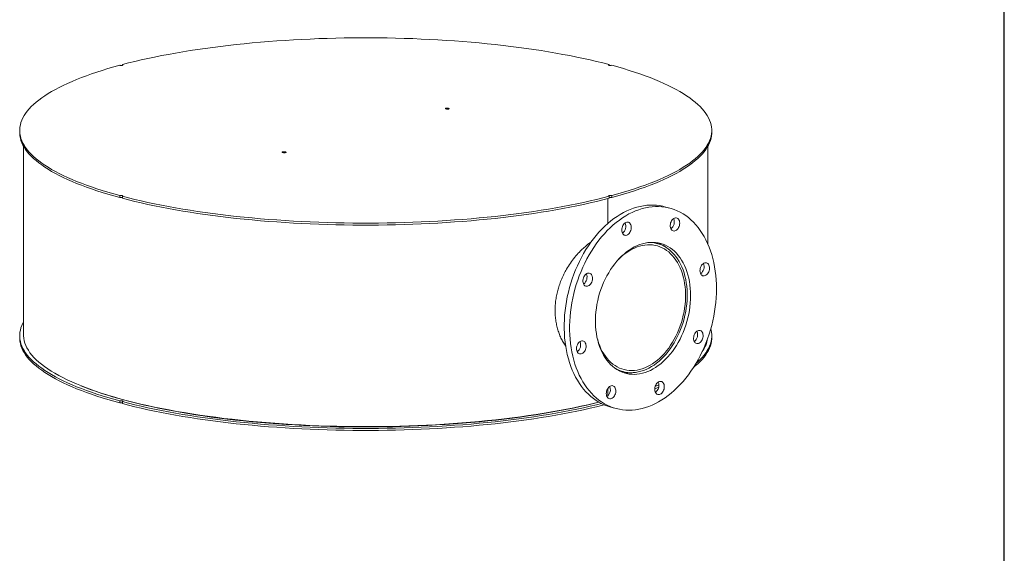
# Model space of a CAD drawing. Units: inches. Extents: x 0.5 to 10.5, y 0.5 to 7.9.
# Drawn here: x 6.5 to 10.5, y 2.7 to 4.8 of the extents above; entities that cross this region are included whole.
import ezdxf

# ---------------------------------------------------------------- set-up
doc = ezdxf.new("R2010")
doc.units = ezdxf.units.IN
doc.header["$MEASUREMENT"] = 0
doc.layers.add('FORMAT', color=7, linetype='Continuous')

msp = doc.modelspace()

# ---------------------------------------------------------------- linework, layer by layer
at = {"color": 7, "linetype": 'Continuous', "lineweight": 15}
for p, q in [((6.91591, 4.657524), (6.91591, 4.654572)), ((8.893569, 4.654572), (8.893569, 4.657524)), ((6.498489, 4.389646), (6.498489, 4.381547)), ((9.310989, 4.381547), (9.310989, 4.389646)), ((6.514114, 4.325541), (6.514114, 3.557923)), ((9.295364, 3.926954), (9.295364, 4.325541)), ((6.904862, 4.124727), (6.904862, 4.116629)), ((6.91591, 4.113669), (6.91591, 4.121767)), ((8.893569, 4.121767), (8.893569, 4.113669)), ((8.904617, 4.116629), (8.904617, 4.124727)), ((6.91591, 4.116397), (6.913434, 4.11707)), ((8.88806, 4.112217), (8.88806, 4.010768)), ((8.893569, 4.116397), (8.896045, 4.11707)), ((9.140866, 4.07372), (9.118769, 4.07964)), ((9.090393, 3.929526), (9.071136, 3.934685)), ((6.498489, 3.554732), (6.498489, 3.546633)), ((9.310989, 3.546633), (9.310989, 3.554732)), ((8.931634, 3.413986), (8.950892, 3.408827)), ((8.88806, 3.339804), (8.88806, 3.309405)), ((9.081179, 3.348331), (9.096116, 3.354575)), ((6.904862, 3.289813), (6.904862, 3.281714)), ((6.91591, 3.278754), (6.91591, 3.286853)), ((8.900419, 3.264633), (8.922516, 3.258713))]:
    msp.add_line(p, q, dxfattribs=at)
at = {"color": 7, "linetype": 'Continuous', "lineweight": 15, "flags": 128}
for points in [[(6.91591, 4.657524), (6.940964, 4.664), (6.96661, 4.670308), (6.99283, 4.676443), (7.019608, 4.682403), (7.04693, 4.688184), (7.074777, 4.693781), (7.103133, 4.699192), (7.13198, 4.704413), (7.1613, 4.709442), (7.191076, 4.714274), (7.22129, 4.718908), (7.251923, 4.72334), (7.282955, 4.727567), (7.314369, 4.731587), (7.346144, 4.735398), (7.378262, 4.738996), (7.410703, 4.742381), (7.443446, 4.745549), (7.476472, 4.748499), (7.509761, 4.75123), (7.543291, 4.753738), (7.577043, 4.756024), (7.610996, 4.758085), (7.645129, 4.75992), (7.679421, 4.761528), (7.713851, 4.762909), (7.748398, 4.76406), (7.783041, 4.764982), (7.817759, 4.765674), (7.85253, 4.766136), (7.887333, 4.766367), (7.922146, 4.766367), (7.956949, 4.766136), (7.99172, 4.765674), (8.026437, 4.764982), (8.06108, 4.76406), (8.095628, 4.762909), (8.130058, 4.761528), (8.16435, 4.75992), (8.198483, 4.758085), (8.232436, 4.756024), (8.266188, 4.753738), (8.299718, 4.75123), (8.333007, 4.748499), (8.366033, 4.745549), (8.398776, 4.742381), (8.431217, 4.738996), (8.463334, 4.735398), (8.49511, 4.731587), (8.526524, 4.727567), (8.557556, 4.72334), (8.588189, 4.718908), (8.618402, 4.714274), (8.648179, 4.709442), (8.677499, 4.704413), (8.706346, 4.699192), (8.734702, 4.693781), (8.762549, 4.688184), (8.78987, 4.682403), (8.816649, 4.676443), (8.842869, 4.670308), (8.868514, 4.664), (8.893569, 4.657524)], [(6.904862, 4.124727), (6.88069, 4.13144), (6.857146, 4.13831), (6.834245, 4.145335), (6.811999, 4.152509), (6.790423, 4.159829), (6.76953, 4.16729), (6.749332, 4.174886), (6.729843, 4.182615), (6.711074, 4.19047), (6.693036, 4.198448), (6.675741, 4.206542), (6.6592, 4.214749), (6.643421, 4.223063), (6.628416, 4.231479), (6.614193, 4.239992), (6.600761, 4.248597), (6.588128, 4.257288), (6.576301, 4.26606), (6.565289, 4.274908), (6.555098, 4.283827), (6.545735, 4.29281), (6.537204, 4.301852), (6.529511, 4.310949), (6.522661, 4.320093), (6.516658, 4.329281), (6.511505, 4.338505), (6.507207, 4.34776), (6.503765, 4.357042), (6.501182, 4.366343), (6.499459, 4.375658), (6.498597, 4.384982), (6.498597, 4.394309), (6.499459, 4.403633), (6.501182, 4.412949), (6.503765, 4.42225), (6.507207, 4.431531), (6.511505, 4.440787), (6.516658, 4.450011), (6.522661, 4.459198), (6.529511, 4.468343), (6.537204, 4.477439), (6.545735, 4.486482), (6.555098, 4.495465), (6.565289, 4.504383), (6.576301, 4.513231), (6.588128, 4.522004), (6.600761, 4.530695), (6.614193, 4.5393), (6.628416, 4.547813), (6.643421, 4.556229), (6.6592, 4.564543), (6.675741, 4.572749), (6.693036, 4.580844), (6.711074, 4.588821), (6.729843, 4.596677), (6.749332, 4.604405), (6.76953, 4.612002), (6.790423, 4.619462), (6.811999, 4.626782), (6.834245, 4.633957), (6.857146, 4.640981), (6.88069, 4.647852), (6.904862, 4.654564)], [(6.91591, 4.657524), (6.917458, 4.656929), (6.918154, 4.656227), (6.917915, 4.655505), (6.916769, 4.654847), (6.914854, 4.654334), (6.9124, 4.654027), (6.909702, 4.653963), (6.907084, 4.654149), (6.904862, 4.654564)], [(8.893569, 4.657524), (8.892021, 4.656929), (8.891325, 4.656227), (8.891564, 4.655505), (8.89271, 4.654847), (8.894625, 4.654334), (8.897079, 4.654027), (8.899777, 4.653963), (8.902395, 4.654149), (8.904617, 4.654564)], [(8.904617, 4.654564), (8.928789, 4.647852), (8.952333, 4.640981), (8.975234, 4.633957), (8.99748, 4.626782), (9.019056, 4.619462), (9.039949, 4.612002), (9.060147, 4.604405), (9.079636, 4.596677), (9.098405, 4.588821), (9.116442, 4.580844), (9.133737, 4.572749), (9.150279, 4.564543), (9.166058, 4.556229), (9.181063, 4.547813), (9.195286, 4.5393), (9.208718, 4.530695), (9.221351, 4.522004), (9.233177, 4.513231), (9.244189, 4.504383), (9.25438, 4.495465), (9.263744, 4.486482), (9.272275, 4.477439), (9.279968, 4.468343), (9.286818, 4.459198), (9.292821, 4.450011), (9.297973, 4.440787), (9.302272, 4.431531), (9.305714, 4.42225), (9.308297, 4.412949), (9.31002, 4.403633), (9.310882, 4.394309), (9.310882, 4.384982), (9.31002, 4.375658), (9.308297, 4.366343), (9.305714, 4.357042), (9.302272, 4.34776), (9.297973, 4.338505), (9.292821, 4.329281), (9.286818, 4.320093), (9.279968, 4.310949), (9.272275, 4.301852), (9.263744, 4.29281), (9.25438, 4.283827), (9.244189, 4.274908), (9.233177, 4.26606), (9.221351, 4.257288), (9.208718, 4.248597), (9.195286, 4.239992), (9.181063, 4.231479), (9.166058, 4.223063), (9.150279, 4.214749), (9.133737, 4.206542), (9.116442, 4.198448), (9.098405, 4.19047), (9.079636, 4.182615), (9.060147, 4.174886), (9.039949, 4.16729), (9.019056, 4.159829), (8.99748, 4.152509), (8.975234, 4.145335), (8.952333, 4.13831), (8.928789, 4.13144), (8.904617, 4.124727)], [(8.230671, 4.476967), (8.229115, 4.477562), (8.228413, 4.478264), (8.228649, 4.478988), (8.229796, 4.479647), (8.231715, 4.480161), (8.234174, 4.480468), (8.236877, 4.480532), (8.239497, 4.480344), (8.24172, 4.479927), (8.243276, 4.479331), (8.243979, 4.478629), (8.243742, 4.477905), (8.242595, 4.477246), (8.240677, 4.476732), (8.238218, 4.476425), (8.235515, 4.476362), (8.232894, 4.47655), (8.230671, 4.476967)], [(6.904862, 4.116629), (6.88069, 4.123341), (6.857146, 4.130211), (6.834245, 4.137236), (6.811999, 4.14441), (6.790423, 4.15173), (6.76953, 4.159191), (6.749332, 4.166788), (6.729843, 4.174516), (6.711074, 4.182371), (6.693036, 4.190349), (6.675741, 4.198443), (6.6592, 4.20665), (6.643421, 4.214964), (6.628416, 4.22338), (6.614193, 4.231893), (6.600761, 4.240498), (6.588128, 4.249189), (6.576301, 4.257961), (6.565289, 4.266809), (6.555098, 4.275728), (6.545735, 4.284711), (6.537204, 4.293753), (6.529511, 4.30285), (6.522661, 4.311994), (6.516658, 4.321182), (6.511505, 4.330406), (6.507207, 4.339661), (6.503765, 4.348943), (6.501182, 4.358244), (6.499459, 4.367559), (6.498597, 4.376883), (6.498489, 4.381547)], [(9.310989, 4.381547), (9.310882, 4.376883), (9.31002, 4.367559), (9.308297, 4.358244), (9.305714, 4.348943), (9.302272, 4.339661), (9.297973, 4.330406), (9.292821, 4.321182), (9.286818, 4.311994), (9.279968, 4.30285), (9.272275, 4.293753), (9.263744, 4.284711), (9.25438, 4.275728), (9.244189, 4.266809), (9.233177, 4.257961), (9.221351, 4.249189), (9.208718, 4.240498), (9.195286, 4.231893), (9.181063, 4.22338), (9.166058, 4.214964), (9.150279, 4.20665), (9.133737, 4.198443), (9.116442, 4.190349), (9.098405, 4.182371), (9.079636, 4.174516), (9.060147, 4.166788), (9.039949, 4.159191), (9.019056, 4.15173), (8.99748, 4.14441), (8.975234, 4.137236), (8.952333, 4.130211), (8.928789, 4.123341), (8.904617, 4.116629)], [(7.567759, 4.299365), (7.566203, 4.29996), (7.5655, 4.300663), (7.565737, 4.301387), (7.566884, 4.302046), (7.568802, 4.30256), (7.571261, 4.302867), (7.573964, 4.30293), (7.576585, 4.302742), (7.578807, 4.302325), (7.580364, 4.30173), (7.581066, 4.301027), (7.580829, 4.300303), (7.579683, 4.299644), (7.577764, 4.29913), (7.575305, 4.298823), (7.572602, 4.29876), (7.569981, 4.298948), (7.567759, 4.299365)], [(6.904862, 4.124727), (6.907084, 4.125142), (6.909702, 4.125329), (6.9124, 4.125265), (6.914854, 4.124958), (6.916769, 4.124444), (6.917915, 4.123787), (6.918154, 4.123064), (6.917458, 4.122363), (6.91591, 4.121767)], [(8.893569, 4.121767), (8.868514, 4.115292), (8.842869, 4.108984), (8.816649, 4.102848), (8.78987, 4.096889), (8.762549, 4.091108), (8.734702, 4.085511), (8.706346, 4.080099), (8.677499, 4.074878), (8.648179, 4.06985), (8.618402, 4.065017), (8.588189, 4.060384), (8.557556, 4.055952), (8.526524, 4.051725), (8.49511, 4.047705), (8.463334, 4.043894), (8.431217, 4.040295), (8.398776, 4.036911), (8.366033, 4.033743), (8.333007, 4.030792), (8.299718, 4.028062), (8.266188, 4.025553), (8.232436, 4.023268), (8.198483, 4.021207), (8.16435, 4.019372), (8.130058, 4.017763), (8.095628, 4.016383), (8.06108, 4.015231), (8.026437, 4.014309), (7.99172, 4.013617), (7.956949, 4.013156), (7.922146, 4.012925), (7.887333, 4.012925), (7.85253, 4.013156), (7.817759, 4.013617), (7.783041, 4.014309), (7.748398, 4.015231), (7.713851, 4.016383), (7.679421, 4.017763), (7.645129, 4.019372), (7.610996, 4.021207), (7.577043, 4.023268), (7.543291, 4.025553), (7.509761, 4.028062), (7.476472, 4.030792), (7.443446, 4.033743), (7.410703, 4.036911), (7.378262, 4.040295), (7.346144, 4.043894), (7.314369, 4.047705), (7.282955, 4.051725), (7.251923, 4.055952), (7.22129, 4.060384), (7.191076, 4.065017), (7.1613, 4.06985), (7.13198, 4.074878), (7.103133, 4.080099), (7.074777, 4.085511), (7.04693, 4.091108), (7.019608, 4.096889), (6.99283, 4.102848), (6.96661, 4.108984), (6.940964, 4.115292), (6.91591, 4.121767)], [(8.893569, 4.121767), (8.892021, 4.122363), (8.891325, 4.123064), (8.891564, 4.123787), (8.89271, 4.124444), (8.894625, 4.124958), (8.897079, 4.125265), (8.899777, 4.125329), (8.902395, 4.125142), (8.904617, 4.124727)], [(8.893569, 4.113669), (8.868514, 4.107193), (8.842869, 4.100885), (8.816649, 4.094749), (8.78987, 4.08879), (8.762549, 4.083009), (8.734702, 4.077412), (8.706346, 4.072001), (8.677499, 4.066779), (8.648179, 4.061751), (8.618402, 4.056918), (8.588189, 4.052285), (8.557556, 4.047853), (8.526524, 4.043626), (8.49511, 4.039606), (8.463334, 4.035795), (8.431217, 4.032196), (8.398776, 4.028812), (8.366033, 4.025644), (8.333007, 4.022693), (8.299718, 4.019963), (8.266188, 4.017454), (8.232436, 4.015169), (8.198483, 4.013108), (8.16435, 4.011273), (8.130058, 4.009664), (8.095628, 4.008284), (8.06108, 4.007132), (8.026437, 4.00621), (7.99172, 4.005518), (7.956949, 4.005057), (7.922146, 4.004826), (7.887333, 4.004826), (7.85253, 4.005057), (7.817759, 4.005518), (7.783041, 4.00621), (7.748398, 4.007132), (7.713851, 4.008284), (7.679421, 4.009664), (7.645129, 4.011273), (7.610996, 4.013108), (7.577043, 4.015169), (7.543291, 4.017454), (7.509761, 4.019963), (7.476472, 4.022693), (7.443446, 4.025644), (7.410703, 4.028812), (7.378262, 4.032196), (7.346144, 4.035795), (7.314369, 4.039606), (7.282955, 4.043626), (7.251923, 4.047853), (7.22129, 4.052285), (7.191076, 4.056918), (7.1613, 4.061751), (7.13198, 4.066779), (7.103133, 4.072001), (7.074777, 4.077412), (7.04693, 4.083009), (7.019608, 4.08879), (6.99283, 4.094749), (6.96661, 4.100885), (6.940964, 4.107193), (6.91591, 4.113669)], [(8.900419, 3.264633), (8.888465, 3.268247), (8.87627, 3.272817), (8.864348, 3.278203), (8.852722, 3.284394), (8.841417, 3.291376), (8.830455, 3.299137), (8.819859, 3.307659), (8.809651, 3.316927), (8.799852, 3.326919), (8.79048, 3.337617), (8.781557, 3.348999), (8.773099, 3.361041), (8.765125, 3.373718), (8.75765, 3.387005), (8.750689, 3.400874), (8.744258, 3.415298), (8.738368, 3.430246), (8.733033, 3.445688), (8.728263, 3.461593), (8.724067, 3.477929), (8.720455, 3.49466), (8.717433, 3.511755), (8.715009, 3.529177), (8.713186, 3.546891), (8.711969, 3.564861), (8.711359, 3.583051), (8.711359, 3.601422), (8.711969, 3.619938), (8.713186, 3.63856), (8.715009, 3.657251), (8.717433, 3.675972), (8.720455, 3.694686), (8.724067, 3.713353), (8.728263, 3.731936), (8.733033, 3.750397), (8.738368, 3.768699), (8.744258, 3.786802), (8.750689, 3.804672), (8.75765, 3.822271), (8.765125, 3.839563), (8.773099, 3.856513), (8.781557, 3.873087), (8.79048, 3.88925), (8.799852, 3.904969), (8.809651, 3.920213), (8.819859, 3.93495), (8.830455, 3.94915), (8.841417, 3.962784), (8.852722, 3.975824), (8.864348, 3.988244), (8.87627, 4.000018), (8.888465, 4.011122), (8.900908, 4.021534), (8.913572, 4.031232), (8.926432, 4.040196), (8.939463, 4.048409), (8.952637, 4.055852), (8.965927, 4.062512), (8.979306, 4.068374), (8.992747, 4.073427), (9.006223, 4.07766), (9.019705, 4.081065), (9.033167, 4.083634), (9.046581, 4.085362), (9.059919, 4.086246), (9.073154, 4.086285), (9.086259, 4.085477), (9.099208, 4.083824), (9.111974, 4.081331), (9.118769, 4.07964)], [(9.330002, 3.746137), (9.329697, 3.727689), (9.328783, 3.709115), (9.327263, 3.690454), (9.325139, 3.671743), (9.322415, 3.653021), (9.319097, 3.634325), (9.315192, 3.615695), (9.310708, 3.597169), (9.305654, 3.578783), (9.30004, 3.560575), (9.293878, 3.542584), (9.287181, 3.524845), (9.279961, 3.507395), (9.272234, 3.49027), (9.264016, 3.473504), (9.255323, 3.457131), (9.246173, 3.441186), (9.236586, 3.425701), (9.226579, 3.410706), (9.216175, 3.396234), (9.205393, 3.382314), (9.194257, 3.368973), (9.182788, 3.35624), (9.171011, 3.34414), (9.158949, 3.332698), (9.146628, 3.321937), (9.134071, 3.311879), (9.121305, 3.302546), (9.108357, 3.293955), (9.095251, 3.286125), (9.082016, 3.279072), (9.068678, 3.272809), (9.055264, 3.26735), (9.041802, 3.262706), (9.02832, 3.258886), (9.014844, 3.255899), (9.001403, 3.25375), (8.988024, 3.252443), (8.974734, 3.251982), (8.96156, 3.252367), (8.94853, 3.253597), (8.935669, 3.25567), (8.923005, 3.258582), (8.910562, 3.262327), (8.898367, 3.266897), (8.886445, 3.272283), (8.874819, 3.278474), (8.863514, 3.285456), (8.852552, 3.293217), (8.841956, 3.301739), (8.831748, 3.311006), (8.821949, 3.320999), (8.812577, 3.331697), (8.803654, 3.343079), (8.795196, 3.355121), (8.787222, 3.367798), (8.779747, 3.381085), (8.772786, 3.394954), (8.766355, 3.409378), (8.760465, 3.424326), (8.75513, 3.439768), (8.75036, 3.455673), (8.746164, 3.472008), (8.742552, 3.48874), (8.73953, 3.505835), (8.737106, 3.523257), (8.735283, 3.540971), (8.734066, 3.558941), (8.733456, 3.577131), (8.733456, 3.595502), (8.734066, 3.614017), (8.735283, 3.63264), (8.737106, 3.651331), (8.73953, 3.670052), (8.742552, 3.688766), (8.746164, 3.707433), (8.75036, 3.726016), (8.75513, 3.744477), (8.760465, 3.762778), (8.766355, 3.780882), (8.772786, 3.798752), (8.779747, 3.816351), (8.787222, 3.833643), (8.795196, 3.850593), (8.803654, 3.867167), (8.812577, 3.88333), (8.821949, 3.899049), (8.831748, 3.914293), (8.841956, 3.92903), (8.852552, 3.94323), (8.863514, 3.956864), (8.874819, 3.969904), (8.886445, 3.982324), (8.898367, 3.994098), (8.910562, 4.005202), (8.923005, 4.015614), (8.935669, 4.025312), (8.94853, 4.034276), (8.96156, 4.042489), (8.974734, 4.049932), (8.988024, 4.056592), (9.001403, 4.062454), (9.014844, 4.067507), (9.02832, 4.07174), (9.041802, 4.075145), (9.055264, 4.077714), (9.068678, 4.079442), (9.082016, 4.080326), (9.095251, 4.080365), (9.108357, 4.079557), (9.121305, 4.077904), (9.134071, 4.075411), (9.146628, 4.072082), (9.158949, 4.067923), (9.171011, 4.062944), (9.182788, 4.057155), (9.194257, 4.050566), (9.205393, 4.043193), (9.216175, 4.035049), (9.226579, 4.026152), (9.236586, 4.016519), (9.246173, 4.006171), (9.255323, 3.995129), (9.264016, 3.983414), (9.272234, 3.971052), (9.279961, 3.958066), (9.287181, 3.944485), (9.293878, 3.930335), (9.30004, 3.915645), (9.305654, 3.900446), (9.310708, 3.884768), (9.315192, 3.868644), (9.319097, 3.852106), (9.322415, 3.835188), (9.325139, 3.817926), (9.327263, 3.800353), (9.328783, 3.782506), (9.329697, 3.764422), (9.330002, 3.746137)], [(8.945156, 3.984743), (8.945467, 3.98953), (8.946389, 3.99433), (8.947893, 3.998988), (8.94993, 4.003355), (8.952436, 4.00729), (8.955329, 4.010667), (8.958516, 4.013377), (8.961895, 4.015333), (8.965358, 4.016473), (8.968793, 4.016759), (8.97209, 4.016183), (8.975142, 4.014763), (8.977853, 4.012544), (8.980133, 4.009599), (8.981911, 4.00602), (8.983129, 4.001925), (8.983748, 3.997444), (8.983748, 3.992721), (8.983129, 3.987908), (8.981911, 3.98316), (8.980133, 3.978629), (8.977853, 3.974461), (8.975142, 3.970791), (8.97209, 3.967735), (8.968793, 3.965392), (8.965358, 3.963838), (8.961895, 3.963122), (8.958516, 3.963268), (8.955329, 3.96427), (8.952436, 3.966097), (8.94993, 3.968689), (8.947893, 3.971964), (8.946389, 3.975817), (8.945467, 3.980122), (8.945156, 3.984743)], [(9.147839, 4.022331), (9.1505, 4.026071), (9.153515, 4.029209), (9.156787, 4.031646), (9.160211, 4.033302), (9.163676, 4.034124), (9.167072, 4.034087), (9.170289, 4.03319), (9.173224, 4.031464), (9.175783, 4.028963), (9.177883, 4.025768), (9.179456, 4.021981), (9.180453, 4.017725), (9.180841, 4.013136), (9.180608, 4.008361), (9.179761, 4.003554), (9.178328, 3.99887), (9.176354, 3.994459), (9.173903, 3.990463), (9.171053, 3.98701), (9.167897, 3.984211), (9.164536, 3.982156), (9.161077, 3.980912), (9.157633, 3.980518), (9.154313, 3.980987), (9.151224, 3.982304), (9.148467, 3.984426), (9.146128, 3.987285), (9.144284, 3.99079), (9.142993, 3.994828), (9.142298, 3.999269), (9.14222, 4.00397), (9.142762, 4.00878), (9.143907, 4.013544), (9.145618, 4.01811), (9.147839, 4.022331)], [(9.22504, 3.718017), (9.224731, 3.70303), (9.223803, 3.687925), (9.222259, 3.67275), (9.220105, 3.657554), (9.217348, 3.642387), (9.213996, 3.627295), (9.21006, 3.612328), (9.205552, 3.597534), (9.200488, 3.58296), (9.194883, 3.568652), (9.188755, 3.554657), (9.182124, 3.54102), (9.175011, 3.527783), (9.167439, 3.51499), (9.159432, 3.502681), (9.151016, 3.490897), (9.142218, 3.479673), (9.133065, 3.469048), (9.123588, 3.459054), (9.113817, 3.449723), (9.103782, 3.441086), (9.093517, 3.43317), (9.083054, 3.426001), (9.072426, 3.419601), (9.061667, 3.413991), (9.050813, 3.409189), (9.039897, 3.405211), (9.028955, 3.402068), (9.018022, 3.399772), (9.007132, 3.398329), (8.996321, 3.397744), (8.985624, 3.39802), (8.975074, 3.399154), (8.964705, 3.401144), (8.954551, 3.403983), (8.944644, 3.407662), (8.935016, 3.412169), (8.925698, 3.41749), (8.916719, 3.423608), (8.908108, 3.430503), (8.899894, 3.438153), (8.892101, 3.446533), (8.884756, 3.455618), (8.877881, 3.465376), (8.871499, 3.475779), (8.86563, 3.486791), (8.860293, 3.498378), (8.855505, 3.510502), (8.851282, 3.523126), (8.847636, 3.536208), (8.84458, 3.549706), (8.842124, 3.563577), (8.840274, 3.577778), (8.839038, 3.592261), (8.838419, 3.606982), (8.838419, 3.621892), (8.839038, 3.636944), (8.840274, 3.65209), (8.842124, 3.667281), (8.84458, 3.682469), (8.847636, 3.697605), (8.851282, 3.71264), (8.855505, 3.727526), (8.860293, 3.742216), (8.86563, 3.756663), (8.871499, 3.77082), (8.877881, 3.784642), (8.884756, 3.798084), (8.892101, 3.811104), (8.899894, 3.82366), (8.908108, 3.835712), (8.916719, 3.84722), (8.925698, 3.858149), (8.935016, 3.868463), (8.944644, 3.87813), (8.954551, 3.887117), (8.964705, 3.895397), (8.975074, 3.902942), (8.985624, 3.90973), (8.996321, 3.915737), (9.007132, 3.920945), (9.018022, 3.925337), (9.028955, 3.928899), (9.039897, 3.931619), (9.050813, 3.93349), (9.061667, 3.934504), (9.072426, 3.934658), (9.083054, 3.933953), (9.093517, 3.932391), (9.103782, 3.929975), (9.113817, 3.926715), (9.123588, 3.92262), (9.133065, 3.917704), (9.142218, 3.911982), (9.151016, 3.905473), (9.159432, 3.898198), (9.167439, 3.89018), (9.175011, 3.881444), (9.182124, 3.872018), (9.188755, 3.861934), (9.194883, 3.851222), (9.200488, 3.839918), (9.205552, 3.828058), (9.21006, 3.815679), (9.213996, 3.802821), (9.217348, 3.789525), (9.220105, 3.775835), (9.222259, 3.761794), (9.223803, 3.747446), (9.224731, 3.732838), (9.22504, 3.718017)], [(8.845679, 3.544493), (8.847494, 3.537776), (8.851377, 3.525366), (8.855821, 3.513433), (8.860813, 3.502018), (8.866336, 3.491158), (8.872372, 3.480889), (8.8789, 3.471246), (8.885899, 3.462261), (8.893345, 3.453962), (8.901214, 3.446379), (8.909481, 3.439536), (8.918116, 3.433455), (8.927092, 3.428158), (8.936379, 3.423661), (8.945945, 3.41998), (8.95576, 3.417127), (8.965791, 3.415111), (8.976003, 3.413939), (8.986364, 3.413614), (8.996839, 3.414139), (9.007392, 3.415511), (9.01799, 3.417726), (9.028597, 3.420776), (9.039177, 3.424651), (9.049695, 3.429338), (9.060118, 3.434822), (9.070409, 3.441085), (9.080534, 3.448105), (9.090461, 3.45586), (9.100156, 3.464323), (9.109586, 3.473467), (9.118721, 3.48326), (9.127531, 3.493672), (9.135985, 3.504666), (9.144056, 3.516207), (9.151717, 3.528257), (9.158943, 3.540774), (9.165709, 3.553718), (9.171994, 3.567045), (9.177775, 3.580712), (9.183035, 3.594672), (9.187755, 3.60888), (9.19192, 3.623288), (9.195516, 3.637849), (9.198532, 3.652514), (9.200956, 3.667234), (9.202781, 3.681961), (9.204001, 3.696645), (9.204613, 3.711238), (9.204613, 3.725691), (9.204001, 3.739956), (9.202781, 3.753986), (9.200956, 3.767735), (9.198532, 3.781156), (9.195516, 3.794205), (9.19192, 3.806839), (9.187755, 3.819016), (9.183035, 3.830694), (9.177775, 3.841837), (9.171994, 3.852405), (9.165709, 3.862365), (9.158943, 3.871684), (9.151717, 3.880329), (9.144056, 3.888273), (9.135985, 3.89549), (9.127531, 3.901954), (9.118721, 3.907645), (9.109586, 3.912544), (9.100156, 3.916635), (9.090461, 3.919904), (9.080534, 3.922339), (9.070409, 3.923934), (9.060118, 3.924683), (9.049695, 3.924582), (9.039177, 3.923634), (9.028597, 3.92184), (9.01799, 3.919206), (9.007392, 3.915742), (8.996839, 3.911459), (8.986364, 3.906371), (8.976003, 3.900496), (8.965791, 3.893852), (8.95576, 3.886461), (8.945945, 3.878349), (8.936379, 3.869541), (8.931448, 3.86463)], [(8.916307, 3.423914), (8.920716, 3.421282), (8.930058, 3.416436), (8.939689, 3.412399), (8.949581, 3.409186), (8.959699, 3.406805), (8.970013, 3.405264), (8.98049, 3.404569), (8.991094, 3.404722), (9.001794, 3.405722), (9.012554, 3.407565), (9.023339, 3.410247), (9.034116, 3.413758), (9.04485, 3.418087), (9.055507, 3.423221), (9.066051, 3.429142), (9.076451, 3.435833), (9.086671, 3.44327), (9.09668, 3.451432), (9.106445, 3.460291), (9.115936, 3.469819), (9.125121, 3.479986), (9.133972, 3.490758), (9.142459, 3.502102), (9.150557, 3.513982), (9.158238, 3.526358), (9.165478, 3.539193), (9.172255, 3.552443), (9.178546, 3.566067), (9.184331, 3.580022), (9.189591, 3.594262), (9.194311, 3.608742), (9.198474, 3.623416), (9.202068, 3.638237), (9.20508, 3.653156), (9.207502, 3.668127), (9.209325, 3.683101), (9.210543, 3.698031), (9.211153, 3.712868), (9.211153, 3.727565), (9.210543, 3.742075), (9.209325, 3.756352), (9.207502, 3.770349), (9.20508, 3.784023), (9.202068, 3.797328), (9.198474, 3.810223), (9.194311, 3.822666), (9.189591, 3.834617), (9.184331, 3.846039), (9.178546, 3.856894), (9.172255, 3.867147), (9.165478, 3.876767), (9.158238, 3.885721), (9.150557, 3.893982), (9.142459, 3.901523), (9.133972, 3.908319), (9.125121, 3.91435), (9.115936, 3.919595), (9.106445, 3.924037), (9.09668, 3.927664), (9.086671, 3.930462), (9.076451, 3.932424), (9.066051, 3.933542), (9.055507, 3.933813), (9.052898, 3.93375)], [(9.282485, 3.851312), (9.285937, 3.851814), (9.289278, 3.851452), (9.292401, 3.85024), (9.295206, 3.848215), (9.297601, 3.845443), (9.299511, 3.842013), (9.300873, 3.838035), (9.301645, 3.833637), (9.3018, 3.828961), (9.301335, 3.824156), (9.300264, 3.819377), (9.298621, 3.814778), (9.29646, 3.810506), (9.293849, 3.8067), (9.290874, 3.80348), (9.287628, 3.800951), (9.284218, 3.799194), (9.280751, 3.798265), (9.277341, 3.798195), (9.274095, 3.798985), (9.27112, 3.80061), (9.268509, 3.803018), (9.266348, 3.806132), (9.264706, 3.809851), (9.263634, 3.814056), (9.263169, 3.818611), (9.263325, 3.823371), (9.264096, 3.828182), (9.265458, 3.83289), (9.267368, 3.837343), (9.269763, 3.841399), (9.272568, 3.844926), (9.275691, 3.847812), (9.279032, 3.849964), (9.282485, 3.851312)], [(8.793163, 3.760566), (8.790942, 3.763597), (8.789231, 3.767246), (8.788086, 3.771397), (8.787544, 3.775917), (8.787622, 3.78066), (8.788317, 3.785473), (8.789608, 3.790202), (8.791452, 3.794695), (8.793791, 3.798808), (8.796549, 3.802408), (8.799637, 3.805379), (8.802957, 3.807627), (8.806402, 3.809079), (8.80986, 3.809688), (8.813221, 3.809434), (8.816377, 3.808326), (8.819227, 3.8064), (8.821678, 3.803717), (8.823652, 3.800364), (8.825085, 3.796448), (8.825932, 3.792095), (8.826165, 3.787445), (8.825777, 3.782648), (8.82478, 3.777857), (8.823207, 3.773228), (8.821107, 3.768907), (8.818548, 3.765035), (8.815613, 3.761736), (8.812396, 3.759116), (8.809, 3.757259), (8.805535, 3.756224), (8.802111, 3.756046), (8.798839, 3.756729), (8.795824, 3.758253), (8.793163, 3.760566)], [(6.514114, 3.610738), (6.511505, 3.605873), (6.507207, 3.596617), (6.503765, 3.587336), (6.501182, 3.578035), (6.499459, 3.568719), (6.498597, 3.559395), (6.498597, 3.550068), (6.499459, 3.540744), (6.501182, 3.531429), (6.503765, 3.522127), (6.507207, 3.512846), (6.511505, 3.503591), (6.516658, 3.494366), (6.522661, 3.485179), (6.529511, 3.476034), (6.537204, 3.466938), (6.545735, 3.457896), (6.555098, 3.448912), (6.565289, 3.439994), (6.576301, 3.431146), (6.588128, 3.422374), (6.600761, 3.413683), (6.614193, 3.405078), (6.628416, 3.396565), (6.643421, 3.388149), (6.6592, 3.379835), (6.675741, 3.371628), (6.693036, 3.363533), (6.711074, 3.355556), (6.729843, 3.347701), (6.749332, 3.339972), (6.76953, 3.332375), (6.790423, 3.324915), (6.811999, 3.317595), (6.834245, 3.310421), (6.857146, 3.303396), (6.88069, 3.296526), (6.904862, 3.289813)], [(9.270218, 3.571866), (9.27244, 3.568836), (9.27415, 3.565187), (9.275295, 3.561035), (9.275838, 3.556516), (9.27576, 3.551773), (9.275064, 3.54696), (9.273774, 3.542231), (9.27193, 3.537738), (9.269591, 3.533625), (9.266833, 3.530025), (9.263745, 3.527054), (9.260425, 3.524806), (9.25698, 3.523354), (9.253522, 3.522745), (9.25016, 3.522999), (9.247004, 3.524107), (9.244155, 3.526033), (9.241704, 3.528716), (9.23973, 3.532069), (9.238296, 3.535985), (9.237449, 3.540338), (9.237216, 3.544988), (9.237604, 3.549785), (9.238601, 3.554576), (9.240175, 3.559205), (9.242275, 3.563526), (9.244833, 3.567398), (9.247768, 3.570697), (9.250986, 3.573317), (9.254382, 3.575174), (9.257847, 3.576208), (9.261271, 3.576387), (9.264543, 3.575704), (9.267557, 3.57418), (9.270218, 3.571866)], [(9.246758, 3.442169), (9.25438, 3.448912), (9.263744, 3.457896), (9.272275, 3.466938), (9.279968, 3.476034), (9.286818, 3.485179), (9.292821, 3.494366), (9.297973, 3.503591), (9.302272, 3.512846), (9.305714, 3.522127), (9.308297, 3.531429), (9.31002, 3.540744), (9.310882, 3.550068), (9.310882, 3.559395), (9.31002, 3.568719), (9.308297, 3.578035), (9.306946, 3.583279)], [(6.498489, 3.546633), (6.498597, 3.541969), (6.499459, 3.532645), (6.501182, 3.52333), (6.503765, 3.514028), (6.507207, 3.504747), (6.511505, 3.495492), (6.516658, 3.486267), (6.522661, 3.47708), (6.529511, 3.467936), (6.537204, 3.458839), (6.545735, 3.449797), (6.555098, 3.440813), (6.565289, 3.431895), (6.576301, 3.423047), (6.588128, 3.414275), (6.600761, 3.405584), (6.614193, 3.396979), (6.628416, 3.388466), (6.643421, 3.38005), (6.6592, 3.371736), (6.675741, 3.363529), (6.693036, 3.355434), (6.711074, 3.347457), (6.729843, 3.339602), (6.749332, 3.331873), (6.76953, 3.324276), (6.790423, 3.316816), (6.811999, 3.309496), (6.834245, 3.302322), (6.857146, 3.295297), (6.88069, 3.288427), (6.904862, 3.281714)], [(8.851577, 3.285056), (8.834866, 3.280962), (8.807291, 3.274489), (8.779087, 3.268213), (8.750276, 3.262138), (8.720878, 3.256269), (8.690912, 3.25061), (8.660399, 3.245164), (8.629362, 3.239936), (8.597821, 3.234929), (8.565797, 3.230146), (8.533315, 3.225591), (8.500396, 3.221267), (8.467062, 3.217177), (8.433338, 3.213324), (8.399246, 3.209711), (8.364811, 3.206339), (8.330055, 3.203212), (8.295004, 3.200331), (8.259682, 3.197699), (8.224113, 3.195318), (8.188323, 3.193188), (8.152335, 3.191312), (8.116175, 3.189691), (8.079867, 3.188325), (8.043439, 3.187217), (8.006914, 3.186366), (7.970317, 3.185774), (7.933676, 3.18544), (7.897014, 3.185365), (7.860357, 3.185549), (7.823732, 3.185992), (7.787162, 3.186693), (7.750675, 3.187653), (7.714294, 3.188869), (7.678046, 3.190343), (7.641955, 3.192072), (7.606047, 3.194055), (7.570347, 3.196291), (7.534879, 3.198778), (7.499668, 3.201515), (7.464739, 3.2045), (7.430116, 3.20773), (7.395822, 3.211204), (7.361882, 3.214919), (7.32832, 3.218872), (7.295158, 3.223061), (7.26242, 3.227483), (7.230129, 3.232134), (7.198306, 3.237012), (7.166974, 3.242113), (7.136155, 3.247433), (7.105871, 3.252969), (7.076141, 3.258717), (7.046988, 3.264674), (7.018431, 3.270833), (6.990489, 3.277193), (6.963184, 3.283748), (6.936532, 3.290493), (6.910554, 3.297424), (6.885267, 3.304536), (6.860688, 3.311824), (6.836835, 3.319284), (6.813725, 3.326909), (6.791373, 3.334695), (6.769794, 3.342636), (6.749005, 3.350726), (6.729018, 3.358961), (6.709849, 3.367334), (6.691511, 3.375839), (6.674016, 3.384471), (6.657376, 3.393224), (6.641603, 3.402091), (6.626709, 3.411066), (6.612702, 3.420143), (6.599594, 3.429316), (6.587393, 3.438579), (6.576107, 3.447924), (6.565746, 3.457346), (6.556314, 3.466838), (6.54782, 3.476393), (6.540269, 3.486005), (6.533667, 3.495667), (6.528018, 3.505372), (6.523325, 3.515114), (6.519593, 3.524885), (6.516823, 3.534679), (6.515019, 3.54449), (6.51418, 3.55431), (6.514114, 3.557923)], [(8.780897, 3.481121), (8.777445, 3.480619), (8.774103, 3.480981), (8.77098, 3.482193), (8.768176, 3.484218), (8.76578, 3.48699), (8.763871, 3.49042), (8.762509, 3.494398), (8.761737, 3.498796), (8.761582, 3.503472), (8.762047, 3.508277), (8.763118, 3.513056), (8.764761, 3.517655), (8.766922, 3.521926), (8.769532, 3.525733), (8.772508, 3.528953), (8.775753, 3.531482), (8.779164, 3.533239), (8.78263, 3.534168), (8.786041, 3.534238), (8.789286, 3.533448), (8.792262, 3.531823), (8.794872, 3.529415), (8.797034, 3.526301), (8.798676, 3.522582), (8.799747, 3.518377), (8.800213, 3.513822), (8.800057, 3.509062), (8.799286, 3.504251), (8.797923, 3.499543), (8.796014, 3.49509), (8.793618, 3.491034), (8.790814, 3.487507), (8.787691, 3.484621), (8.78435, 3.482469), (8.780897, 3.481121)], [(9.236596, 3.425717), (9.244189, 3.431895), (9.25438, 3.440813), (9.263744, 3.449797), (9.272275, 3.458839), (9.279968, 3.467936), (9.286818, 3.47708), (9.292821, 3.486267), (9.297973, 3.495492), (9.302272, 3.504747), (9.305714, 3.514028), (9.308297, 3.52333), (9.31002, 3.532645), (9.310882, 3.541969), (9.310989, 3.546633)], [(9.118226, 3.34769), (9.117915, 3.342903), (9.116993, 3.338103), (9.115489, 3.333445), (9.113451, 3.329078), (9.110946, 3.325143), (9.108053, 3.321766), (9.104866, 3.319056), (9.101486, 3.317099), (9.098023, 3.31596), (9.094588, 3.315674), (9.091292, 3.31625), (9.088239, 3.31767), (9.085529, 3.319889), (9.083249, 3.322834), (9.081471, 3.326412), (9.080253, 3.330508), (9.079634, 3.334989), (9.079634, 3.339712), (9.080253, 3.344525), (9.081471, 3.349273), (9.083249, 3.353804), (9.085529, 3.357972), (9.088239, 3.361642), (9.091292, 3.364698), (9.094588, 3.367041), (9.098023, 3.368595), (9.101486, 3.369311), (9.104866, 3.369165), (9.108053, 3.368163), (9.110946, 3.366336), (9.113451, 3.363744), (9.115489, 3.360469), (9.116993, 3.356616), (9.117915, 3.352311), (9.118226, 3.34769)], [(9.089211, 3.362722), (9.091652, 3.363789), (9.094082, 3.364859)], [(6.74661, 3.351678), (6.764077, 3.344701), (6.784989, 3.336774), (6.806669, 3.328995), (6.829101, 3.321372), (6.852271, 3.313908), (6.876162, 3.30661), (6.900758, 3.299481), (6.926042, 3.292528), (6.951996, 3.285754), (6.978604, 3.279164), (7.005847, 3.272764), (7.033705, 3.266556), (7.06216, 3.260546), (7.091193, 3.254738), (7.120784, 3.249135), (7.150911, 3.243742), (7.181556, 3.238562), (7.212696, 3.233599), (7.24431, 3.228855), (7.276377, 3.224335), (7.308874, 3.220042), (7.34178, 3.215978), (7.375072, 3.212146), (7.408727, 3.208548), (7.442722, 3.205188), (7.477033, 3.202068), (7.511637, 3.199189), (7.546511, 3.196554), (7.581631, 3.194165), (7.616971, 3.192022), (7.65251, 3.190128), (7.68822, 3.188485), (7.72408, 3.187092), (7.760063, 3.185951), (7.796145, 3.185062), (7.832302, 3.184427), (7.868508, 3.184046), (7.904739, 3.183919), (7.940971, 3.184046), (7.977177, 3.184427), (8.013334, 3.185062), (8.049416, 3.185951), (8.085399, 3.187092), (8.121258, 3.188485), (8.156969, 3.190128), (8.192507, 3.192022), (8.227848, 3.194165), (8.262968, 3.196554), (8.297842, 3.199189), (8.332446, 3.202068), (8.366757, 3.205188), (8.400752, 3.208548), (8.434407, 3.212146), (8.467699, 3.215978), (8.500604, 3.220042), (8.533102, 3.224335), (8.565169, 3.228855), (8.596783, 3.233599), (8.627923, 3.238562), (8.658568, 3.243742), (8.688695, 3.249135), (8.718286, 3.254738), (8.747319, 3.260546), (8.775774, 3.266556), (8.803632, 3.272764), (8.830875, 3.279164), (8.852534, 3.284502)], [(8.915542, 3.310102), (8.912881, 3.306362), (8.909867, 3.303224), (8.906595, 3.300787), (8.903171, 3.299131), (8.899706, 3.298309), (8.89631, 3.298346), (8.893093, 3.299243), (8.890158, 3.300969), (8.887599, 3.30347), (8.885499, 3.306665), (8.883925, 3.310452), (8.882929, 3.314708), (8.88254, 3.319297), (8.882774, 3.324072), (8.883621, 3.328879), (8.885054, 3.333563), (8.887028, 3.337974), (8.889479, 3.34197), (8.892329, 3.345423), (8.895485, 3.348222), (8.898846, 3.350277), (8.902304, 3.351521), (8.905749, 3.351915), (8.909069, 3.351446), (8.912157, 3.350129), (8.914915, 3.348007), (8.917254, 3.345148), (8.919098, 3.341643), (8.920389, 3.337605), (8.921084, 3.333164), (8.921162, 3.328463), (8.920619, 3.323653), (8.919475, 3.318889), (8.917764, 3.314323), (8.915542, 3.310102)], [(9.079626, 3.339598), (9.079636, 3.339602), (9.095383, 3.346163)], [(6.91591, 3.286853), (6.917458, 3.287449), (6.918154, 3.28815), (6.917915, 3.288873), (6.916769, 3.28953), (6.914854, 3.290043), (6.9124, 3.29035), (6.909702, 3.290414), (6.907084, 3.290228), (6.904862, 3.289813)], [(6.91591, 3.286853), (6.940964, 3.280377), (6.96661, 3.27407), (6.99283, 3.267934), (7.019608, 3.261974), (7.04693, 3.256194), (7.074777, 3.250596), (7.103133, 3.245185), (7.13198, 3.239964), (7.1613, 3.234935), (7.191076, 3.230103), (7.22129, 3.225469), (7.251923, 3.221038), (7.282955, 3.21681), (7.314369, 3.21279), (7.346144, 3.20898), (7.378262, 3.205381), (7.410703, 3.201997), (7.443446, 3.198828), (7.476472, 3.195878), (7.509761, 3.193148), (7.543291, 3.190639), (7.577043, 3.188354), (7.610996, 3.186293), (7.645129, 3.184457), (7.679421, 3.182849), (7.713851, 3.181469), (7.748398, 3.180317), (7.783041, 3.179395), (7.817759, 3.178703), (7.85253, 3.178241), (7.887333, 3.17801), (7.922146, 3.17801), (7.956949, 3.178241), (7.99172, 3.178703), (8.026437, 3.179395), (8.06108, 3.180317), (8.095628, 3.181469), (8.130058, 3.182849), (8.16435, 3.184457), (8.198483, 3.186293), (8.232436, 3.188354), (8.266188, 3.190639), (8.299718, 3.193148), (8.333007, 3.195878), (8.366033, 3.198828), (8.398776, 3.201997), (8.431217, 3.205381), (8.463334, 3.20898), (8.49511, 3.21279), (8.526524, 3.21681), (8.557556, 3.221038), (8.588189, 3.225469), (8.618402, 3.230103), (8.648179, 3.234935), (8.677499, 3.239964), (8.706346, 3.245185), (8.734702, 3.250596), (8.762549, 3.256194), (8.78987, 3.261974), (8.816649, 3.267934), (8.842869, 3.27407), (8.862837, 3.278954)], [(6.91591, 3.278754), (6.940964, 3.272278), (6.96661, 3.265971), (6.99283, 3.259835), (7.019608, 3.253875), (7.04693, 3.248095), (7.074777, 3.242497), (7.103133, 3.237086), (7.13198, 3.231865), (7.1613, 3.226836), (7.191076, 3.222004), (7.22129, 3.21737), (7.251923, 3.212939), (7.282955, 3.208712), (7.314369, 3.204691), (7.346144, 3.200881), (7.378262, 3.197282), (7.410703, 3.193898), (7.443446, 3.190729), (7.476472, 3.187779), (7.509761, 3.185049), (7.543291, 3.18254), (7.577043, 3.180255), (7.610996, 3.178194), (7.645129, 3.176358), (7.679421, 3.17475), (7.713851, 3.17337), (7.748398, 3.172218), (7.783041, 3.171296), (7.817759, 3.170604), (7.85253, 3.170142), (7.887333, 3.169912), (7.922146, 3.169912), (7.956949, 3.170142), (7.99172, 3.170604), (8.026437, 3.171296), (8.06108, 3.172218), (8.095628, 3.17337), (8.130058, 3.17475), (8.16435, 3.176358), (8.198483, 3.178194), (8.232436, 3.180255), (8.266188, 3.18254), (8.299718, 3.185049), (8.333007, 3.187779), (8.366033, 3.190729), (8.398776, 3.193898), (8.431217, 3.197282), (8.463334, 3.200881), (8.49511, 3.204691), (8.526524, 3.208712), (8.557556, 3.212939), (8.588189, 3.21737), (8.618402, 3.222004), (8.648179, 3.226836), (8.677499, 3.231865), (8.706346, 3.237086), (8.734702, 3.242497), (8.762549, 3.248095), (8.78987, 3.253875), (8.816649, 3.259835), (8.842869, 3.265971), (8.868514, 3.272278), (8.874149, 3.273707)]]:
    msp.add_lwpolyline(points, dxfattribs=at)
at = {"color": 7, "linetype": 'Continuous', "lineweight": 15}
for centre, radius, start, end in [((6.910369, 4.093436), 0.023837, 76.557399, 103.357322), ((8.89911, 4.093293), 0.023976, 76.72163, 103.363649), ((8.926633, 4.000066), 0.035158, 307.133421, 22.870657), ((9.123722, 4.01749), 0.035103, 307.062767, 22.941311), ((9.045094, 3.807914), 0.13315, 53.13386, 69.708598), ((9.244605, 3.835116), 0.035176, 307.155994, 22.848084), ((8.768952, 3.793007), 0.035179, 307.159929, 22.844149), ((9.218707, 3.559713), 0.035144, 307.114778, 22.8893), ((8.74308, 3.517597), 0.035125, 307.091228, 22.91285), ((9.171388, 3.56327), 0.124504, 324.075969, 351.11199), ((8.972456, 3.536671), 0.133026, 260.28766, 276.878037), ((9.067221, 3.354105), 0.028912, 359.018741, 24.984835), ((8.863629, 3.33527), 0.03549, 327.156414, 22.540502), ((9.060904, 3.352654), 0.035237, 307.298738, 1.554936), ((6.910369, 3.258522), 0.023837, 76.557399, 103.357322), ((8.869092, 3.3304), 0.028281, 304.81113, 329.442124)]:
    msp.add_arc(centre, radius, start, end, dxfattribs=at)
msp.add_open_spline([(8.717663, 3.512349), (8.715869, 3.514842), (8.710378, 3.522473), (8.70249, 3.536598), (8.69406, 3.554502), (8.687069, 3.573461), (8.68153, 3.59335), (8.677507, 3.614038), (8.675026, 3.635321), (8.67415, 3.656908), (8.674884, 3.678635), (8.677143, 3.700369), (8.680928, 3.722084), (8.686181, 3.743637), (8.692864, 3.764883), (8.700883, 3.785692), (8.710175, 3.805932), (8.721851, 3.827765), (8.736346, 3.85073), (8.753891, 3.874145), (8.771369, 3.893909), (8.788185, 3.910356), (8.803987, 3.923736), (8.815043, 3.932343), (8.82084, 3.936024), (8.821162, 3.936229)], degree=3, knots=[0, 0, 0, 0, 0.02173249, 0.06652187, 0.11094181, 0.15536112, 0.1999156, 0.24463041, 0.28934316, 0.33389482, 0.3776933, 0.42149192, 0.46528822, 0.50908453, 0.55287656, 0.59666912, 0.64045748, 0.68424624, 0.74334585, 0.80262222, 0.86172233, 0.90692709, 0.95213148, 0.99733963, 1, 1, 1, 1], dxfattribs=at)
at = {"layer": 'FORMAT'}
msp.add_line((10.499997, 0.500002), (10.499997, 7.875002), dxfattribs=at)

doc.saveas('drawing.dxf')
